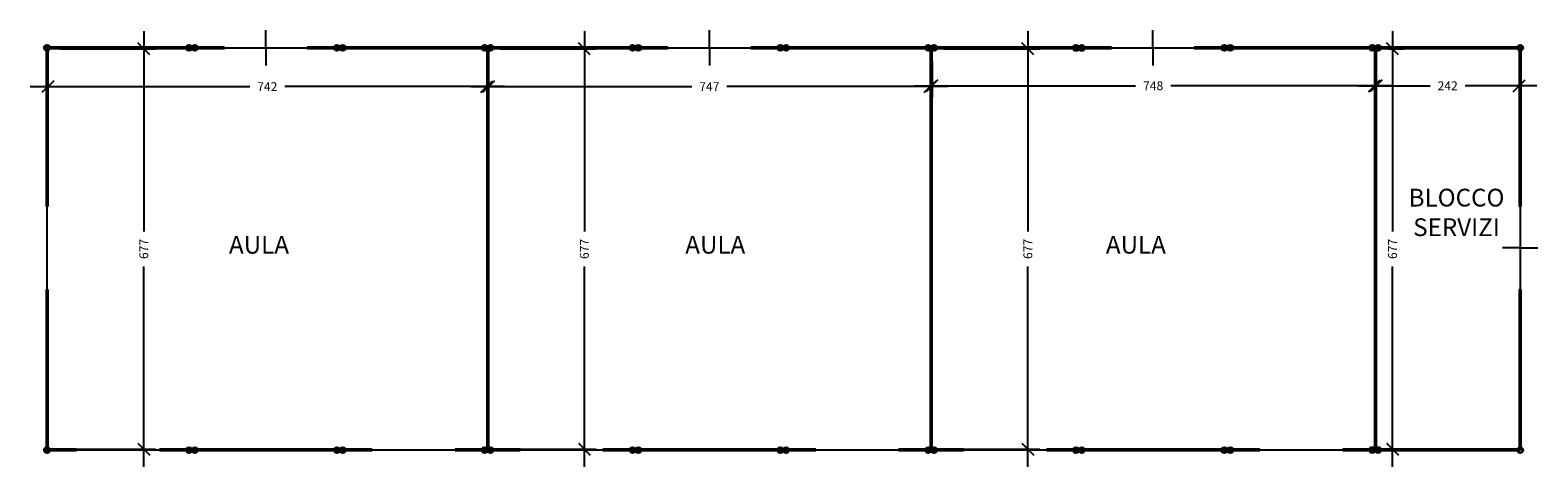
# Model space of a CAD drawing. Units: millimetres. Extents: x 34765 to 48060, y -17514 to 6116.
# Drawn here: x 38078 to 40628, y -12360 to -11622 of the extents above; entities that cross this region are included whole.
import ezdxf

# ---------------------------------------------------------------- set-up
doc = ezdxf.new("R2010")
doc.units = ezdxf.units.MM
for name, color, linetype in [('0.05', 8, 'Continuous'), ('0.2', 1, 'Continuous'), ('0.3', 1, 'Continuous'), ('muri', 7, 'Continuous'), ('PEN_7', 160, 'Continuous')]:
    doc.layers.add(name, color=color, linetype=linetype)
doc.styles.add('stile2', font='swisse.ttf')
doc.dimstyles.new('1-100-1', dxfattribs={"dimtxt": 15, "dimasz": 20, "dimexe": 20, "dimexo": 20, "dimgap": 10, "dimtad": 0, "dimdec": 0, "dimzin": 0, "dimdsep": 46, "dimtxsty": 'stile2', "dimblk1": 'OBLIQUE', "dimblk2": 'OBLIQUE', "dimsah": 1, "dimcen": 2.5, "dimdle": 30, "dimclrd": 256, "dimclre": 256, "dimclrt": 1, "dimadec": 0, "dimazin": 0, "dimtfac": 1, "dimtdec": 0, "dimtmove": 2, "dimatfit": 0, "dimldrblk": 'OBLIQUE', "dimfxl": 0, "dimtolj": 1, "dimtzin": 0, "dimlwe": -1, "dimarcsym": 0})

# ---------------------------------------------------------------- blocks, each defined once
blk = doc.blocks.new('_Oblique')
at = {"layer": 'muri', "color": 0, "linetype": 'Continuous', "lineweight": -2}
blk.add_line((-0.5, -0.5), (0.5, 0.5), dxfattribs=at)
blk = doc.blocks.new('*D500')
at = {"layer": '0.05', "lineweight": -2}
for p, q in [((38270.2, -11623.2), (38270.2, -11961.8)), ((38270.2, -12359.7), (38270.2, -12021))]:
    blk.add_line(p, q, dxfattribs=at)
at = {"layer": '0.05'}
for p, q in [((38128.1, -11653.2), (38290.2, -11653.2)), ((38128.1, -12329.7), (38290.2, -12329.7))]:
    blk.add_line(p, q, dxfattribs=at)
at = {"layer": 'Defpoints', "color": 0}
for p in [(38108.1, -11653.2), (38108.1, -12329.7), (38270.2, -12329.7)]:
    blk.add_point(p, dxfattribs=at)
at = {"layer": '0.05', "lineweight": -2, "xscale": 20, "yscale": 20, "zscale": 20}
for p, rotation in [((38270.2, -11653.2), 90), ((38270.2, -12329.7), 270)]:
    blk.add_blockref('_Oblique', p, dxfattribs=dict(at, rotation=rotation))
at = {"layer": '0.05', "color": 1, "insert": (38270.2, -11991.4), "char_height": 15, "attachment_point": 5, "rotation": 90, "style": 'stile2'}
blk.add_mtext('\\A1;677', dxfattribs=at)
blk = doc.blocks.new('*D501')
at = {"layer": '0.05'}
for p, q in [((38108.1, -11676.2), (38108.1, -11737.1)), ((38850.1, -11676.2), (38850.1, -11737.1))]:
    blk.add_line(p, q, dxfattribs=at)
at = {"layer": '0.05', "lineweight": -2}
for p, q in [((38078.1, -11717.1), (38449.5, -11717.1)), ((38880.1, -11717.1), (38508.7, -11717.1))]:
    blk.add_line(p, q, dxfattribs=at)
at = {"layer": 'Defpoints', "color": 0}
for p in [(38108.1, -11656.2), (38850.1, -11656.2), (38850.1, -11717.1)]:
    blk.add_point(p, dxfattribs=at)
at = {"layer": '0.05', "lineweight": -2, "xscale": 20, "yscale": 20, "zscale": 20, "rotation": 180}
blk.add_blockref('_Oblique', (38108.1, -11717.1), dxfattribs=at)
at = {"layer": '0.05', "lineweight": -2, "xscale": 20, "yscale": 20, "zscale": 20}
blk.add_blockref('_Oblique', (38850.1, -11717.1), dxfattribs=at)
at = {"layer": '0.05', "color": 1, "insert": (38479.1, -11717.1), "char_height": 15, "attachment_point": 5, "style": 'stile2'}
blk.add_mtext('\\A1;742', dxfattribs=at)
blk = doc.blocks.new('*D494')
at = {"layer": '0.05', "lineweight": -2}
for p, q in [((39015.2, -11623.2), (39015.2, -11961.8)), ((39015.2, -12359.7), (39015.2, -12021))]:
    blk.add_line(p, q, dxfattribs=at)
at = {"layer": '0.05'}
for p, q in [((38873.1, -11653.2), (39035.2, -11653.2)), ((38873.1, -12329.7), (39035.2, -12329.7))]:
    blk.add_line(p, q, dxfattribs=at)
at = {"layer": 'Defpoints', "color": 0}
for p in [(38853.1, -11653.2), (38853.1, -12329.7), (39015.2, -12329.7)]:
    blk.add_point(p, dxfattribs=at)
at = {"layer": '0.05', "lineweight": -2, "xscale": 20, "yscale": 20, "zscale": 20}
for p, rotation in [((39015.2, -11653.2), 90), ((39015.2, -12329.7), 270)]:
    blk.add_blockref('_Oblique', p, dxfattribs=dict(at, rotation=rotation))
at = {"layer": '0.05', "color": 1, "insert": (39015.2, -11991.4), "char_height": 15, "attachment_point": 5, "rotation": 90, "style": 'stile2'}
blk.add_mtext('\\A1;677', dxfattribs=at)
blk = doc.blocks.new('*D495')
at = {"layer": '0.05'}
for p, q in [((38853.1, -11676.2), (38853.1, -11737.1)), ((39600.1, -11676.2), (39600.1, -11737.1))]:
    blk.add_line(p, q, dxfattribs=at)
at = {"layer": '0.05', "lineweight": -2}
for p, q in [((38823.1, -11717.1), (39197.1, -11717.1)), ((39630.1, -11717.1), (39256, -11717.1))]:
    blk.add_line(p, q, dxfattribs=at)
at = {"layer": 'Defpoints', "color": 0}
for p in [(38853.1, -11656.2), (39600.1, -11656.2), (39600.1, -11717.1)]:
    blk.add_point(p, dxfattribs=at)
at = {"layer": '0.05', "lineweight": -2, "xscale": 20, "yscale": 20, "zscale": 20, "rotation": 180}
blk.add_blockref('_Oblique', (38853.1, -11717.1), dxfattribs=at)
at = {"layer": '0.05', "lineweight": -2, "xscale": 20, "yscale": 20, "zscale": 20}
blk.add_blockref('_Oblique', (39600.1, -11717.1), dxfattribs=at)
at = {"layer": '0.05', "color": 1, "insert": (39226.6, -11717.1), "char_height": 15, "attachment_point": 5, "style": 'stile2'}
blk.add_mtext('\\A1;747', dxfattribs=at)
blk = doc.blocks.new('*D496')
at = {"layer": '0.05', "lineweight": -2}
for p, q in [((39765.2, -11623.2), (39765.2, -11961.8)), ((39765.2, -12359.7), (39765.2, -12021))]:
    blk.add_line(p, q, dxfattribs=at)
at = {"layer": '0.05'}
for p, q in [((39623.1, -11653.2), (39785.2, -11653.2)), ((39623.1, -12329.7), (39785.2, -12329.7))]:
    blk.add_line(p, q, dxfattribs=at)
at = {"layer": 'Defpoints', "color": 0}
for p in [(39603.1, -11653.2), (39603.1, -12329.7), (39765.2, -12329.7)]:
    blk.add_point(p, dxfattribs=at)
at = {"layer": '0.05', "lineweight": -2, "xscale": 20, "yscale": 20, "zscale": 20}
for p, rotation in [((39765.2, -11653.2), 90), ((39765.2, -12329.7), 270)]:
    blk.add_blockref('_Oblique', p, dxfattribs=dict(at, rotation=rotation))
at = {"layer": '0.05', "color": 1, "insert": (39765.2, -11991.4), "char_height": 15, "attachment_point": 5, "rotation": 90, "style": 'stile2'}
blk.add_mtext('\\A1;677', dxfattribs=at)
blk = doc.blocks.new('*D497')
at = {"layer": '0.05'}
for p, q in [((39603.1, -11674.7), (39603.1, -11735.6)), ((40351.1, -11673.2), (40351.1, -11735.6))]:
    blk.add_line(p, q, dxfattribs=at)
at = {"layer": '0.05', "lineweight": -2}
for p, q in [((39573.1, -11715.6), (39947.3, -11715.6)), ((40381.1, -11715.6), (40006.9, -11715.6))]:
    blk.add_line(p, q, dxfattribs=at)
at = {"layer": 'Defpoints', "color": 0}
for p in [(39603.1, -11654.7), (40351.1, -11653.2), (40351.1, -11715.6)]:
    blk.add_point(p, dxfattribs=at)
at = {"layer": '0.05', "lineweight": -2, "xscale": 20, "yscale": 20, "zscale": 20, "rotation": 180}
blk.add_blockref('_Oblique', (39603.1, -11715.6), dxfattribs=at)
at = {"layer": '0.05', "lineweight": -2, "xscale": 20, "yscale": 20, "zscale": 20}
blk.add_blockref('_Oblique', (40351.1, -11715.6), dxfattribs=at)
at = {"layer": '0.05', "color": 1, "insert": (39977.1, -11715.6), "char_height": 15, "attachment_point": 5, "style": 'stile2'}
blk.add_mtext('\\A1;748', dxfattribs=at)
blk = doc.blocks.new('*D498')
at = {"layer": '0.05', "lineweight": -2}
for p, q in [((40381.8, -11623.2), (40381.8, -11961.8)), ((40381.8, -12359.7), (40381.8, -12021))]:
    blk.add_line(p, q, dxfattribs=at)
at = {"layer": '0.05'}
for p, q in [((40374.1, -11653.2), (40401.8, -11653.2)), ((40374.1, -12329.7), (40401.8, -12329.7))]:
    blk.add_line(p, q, dxfattribs=at)
at = {"layer": 'Defpoints', "color": 0}
for p in [(40354.1, -11653.2), (40354.1, -12329.7), (40381.8, -12329.7)]:
    blk.add_point(p, dxfattribs=at)
at = {"layer": '0.05', "lineweight": -2, "xscale": 20, "yscale": 20, "zscale": 20}
for p, rotation in [((40381.8, -11653.2), 90), ((40381.8, -12329.7), 270)]:
    blk.add_blockref('_Oblique', p, dxfattribs=dict(at, rotation=rotation))
at = {"layer": '0.05', "color": 1, "insert": (40381.8, -11991.4), "char_height": 15, "attachment_point": 5, "rotation": 90, "style": 'stile2'}
blk.add_mtext('\\A1;677', dxfattribs=at)
blk = doc.blocks.new('*D499')
at = {"layer": '0.05'}
for p, q in [((40354.1, -11673.2), (40354.1, -11735.6)), ((40596.1, -11674.7), (40596.1, -11735.6))]:
    blk.add_line(p, q, dxfattribs=at)
at = {"layer": '0.05', "lineweight": -2}
for p, q in [((40324.1, -11715.6), (40445.4, -11715.6)), ((40626.1, -11715.6), (40504.8, -11715.6))]:
    blk.add_line(p, q, dxfattribs=at)
at = {"layer": 'Defpoints', "color": 0}
for p in [(40354.1, -11653.2), (40596.1, -11654.7), (40596.1, -11715.6)]:
    blk.add_point(p, dxfattribs=at)
at = {"layer": '0.05', "lineweight": -2, "xscale": 20, "yscale": 20, "zscale": 20, "rotation": 180}
blk.add_blockref('_Oblique', (40354.1, -11715.6), dxfattribs=at)
at = {"layer": '0.05', "lineweight": -2, "xscale": 20, "yscale": 20, "zscale": 20}
blk.add_blockref('_Oblique', (40596.1, -11715.6), dxfattribs=at)
at = {"layer": '0.05', "color": 1, "insert": (40475.1, -11715.6), "char_height": 15, "attachment_point": 5, "style": 'stile2'}
blk.add_mtext('\\A1;242', dxfattribs=at)

msp = doc.modelspace()

# ---------------------------------------------------------------- hatches: boundary and pattern name
at = {"layer": '0.2'}
h = msp.add_hatch(color=7, dxfattribs=at)
h.paths.add_polyline_path([(38106.58, -11646.44, -1), (38106.58, -11656.44, -1)])
h.paths.add_polyline_path([(38106.58, -11655.94, 1), (38106.58, -11646.94, 1)], flags=16)
h = msp.add_hatch(color=7, dxfattribs=at)
h.paths.add_polyline_path([(38106.58, -11646.44, 1), (38106.58, -11656.44, 1)])
h.paths.add_polyline_path([(38106.58, -11655.94, -1), (38106.58, -11646.94, -1)], flags=16)
h = msp.add_hatch(color=7, dxfattribs=at)
h.paths.add_polyline_path([(38346.58, -11646.44, 1), (38346.58, -11656.44, 1)])
h.paths.add_polyline_path([(38346.58, -11655.94, -1), (38346.58, -11646.94, -1)], flags=16)
h = msp.add_hatch(color=7, dxfattribs=at)
h.paths.add_polyline_path([(38356.58, -11646.44, -1), (38356.58, -11656.44, -1)])
h.paths.add_polyline_path([(38356.58, -11655.94, 1), (38356.58, -11646.94, 1)], flags=16)
h = msp.add_hatch(color=7, dxfattribs=at)
h.paths.add_polyline_path([(38596.58, -11646.44, 1), (38596.58, -11656.44, 1)])
h.paths.add_polyline_path([(38596.58, -11655.94, -1), (38596.58, -11646.94, -1)], flags=16)
h = msp.add_hatch(color=7, dxfattribs=at)
h.paths.add_polyline_path([(38596.58, -11646.44, 1), (38596.58, -11656.44, 1)])
h.paths.add_polyline_path([(38596.58, -11655.94, -1), (38596.58, -11646.94, -1)], flags=16)
h = msp.add_hatch(color=7, dxfattribs=at)
h.paths.add_polyline_path([(38606.58, -11646.44, -1), (38606.58, -11656.44, -1)])
h.paths.add_polyline_path([(38606.58, -11655.94, 1), (38606.58, -11646.94, 1)], flags=16)
h = msp.add_hatch(color=7, dxfattribs=at)
h.paths.add_polyline_path([(38606.58, -11646.44, -1), (38606.58, -11656.44, -1)])
h.paths.add_polyline_path([(38606.58, -11655.94, 1), (38606.58, -11646.94, 1)], flags=16)
h = msp.add_hatch(color=7, dxfattribs=at)
h.paths.add_polyline_path([(38846.58, -11646.44, 1), (38846.58, -11656.44, 1)])
h.paths.add_polyline_path([(38846.58, -11655.94, -1), (38846.58, -11646.94, -1)], flags=16)
h = msp.add_hatch(color=7, dxfattribs=at)
h.paths.add_polyline_path([(38856.58, -11646.44, -1), (38856.58, -11656.44, -1)])
h.paths.add_polyline_path([(38856.58, -11655.94, 1), (38856.58, -11646.94, 1)], flags=16)
h = msp.add_hatch(color=7, dxfattribs=at)
h.paths.add_polyline_path([(39096.58, -11646.44, 1), (39096.58, -11656.44, 1)])
h.paths.add_polyline_path([(39096.58, -11655.94, -1), (39096.58, -11646.94, -1)], flags=16)
h = msp.add_hatch(color=7, dxfattribs=at)
h.paths.add_polyline_path([(39096.58, -11646.44, 1), (39096.58, -11656.44, 1)])
h.paths.add_polyline_path([(39096.58, -11655.94, -1), (39096.58, -11646.94, -1)], flags=16)
h = msp.add_hatch(color=7, dxfattribs=at)
h.paths.add_polyline_path([(39106.58, -11646.44, -1), (39106.58, -11656.44, -1)])
h.paths.add_polyline_path([(39106.58, -11655.94, 1), (39106.58, -11646.94, 1)], flags=16)
h = msp.add_hatch(color=7, dxfattribs=at)
h.paths.add_polyline_path([(39106.58, -11646.44, -1), (39106.58, -11656.44, -1)])
h.paths.add_polyline_path([(39106.58, -11655.94, 1), (39106.58, -11646.94, 1)], flags=16)
h = msp.add_hatch(color=7, dxfattribs=at)
h.paths.add_polyline_path([(39346.58, -11646.44, 1), (39346.58, -11656.44, 1)])
h.paths.add_polyline_path([(39346.58, -11655.94, -1), (39346.58, -11646.94, -1)], flags=16)
h = msp.add_hatch(color=7, dxfattribs=at)
h.paths.add_polyline_path([(39356.58, -11646.44, -1), (39356.58, -11656.44, -1)])
h.paths.add_polyline_path([(39356.58, -11655.94, 1), (39356.58, -11646.94, 1)], flags=16)
h = msp.add_hatch(color=7, dxfattribs=at)
h.paths.add_polyline_path([(39596.58, -11646.44, 1), (39596.58, -11656.44, 1)])
h.paths.add_polyline_path([(39596.58, -11655.94, -1), (39596.58, -11646.94, -1)], flags=16)
h = msp.add_hatch(color=7, dxfattribs=at)
h.paths.add_polyline_path([(39596.58, -11646.44, 1), (39596.58, -11656.44, 1)])
h.paths.add_polyline_path([(39596.58, -11655.94, -1), (39596.58, -11646.94, -1)], flags=16)
h = msp.add_hatch(color=7, dxfattribs=at)
h.paths.add_polyline_path([(39606.58, -11646.44, -1), (39606.58, -11656.44, -1)])
h.paths.add_polyline_path([(39606.58, -11655.94, 1), (39606.58, -11646.94, 1)], flags=16)
h = msp.add_hatch(color=7, dxfattribs=at)
h.paths.add_polyline_path([(39606.58, -11646.44, -1), (39606.58, -11656.44, -1)])
h.paths.add_polyline_path([(39606.58, -11655.94, 1), (39606.58, -11646.94, 1)], flags=16)
h = msp.add_hatch(color=7, dxfattribs=at)
h.paths.add_polyline_path([(39846.58, -11646.68, 1), (39846.58, -11656.68, 1)])
h.paths.add_polyline_path([(39846.58, -11656.18, -1), (39846.58, -11647.18, -1)], flags=16)
h = msp.add_hatch(color=7, dxfattribs=at)
h.paths.add_polyline_path([(39856.58, -11646.68, -1), (39856.58, -11656.68, -1)])
h.paths.add_polyline_path([(39856.58, -11656.18, 1), (39856.58, -11647.18, 1)], flags=16)
h = msp.add_hatch(color=7, dxfattribs=at)
h.paths.add_polyline_path([(40097.58, -11646.44, 1), (40097.58, -11656.44, 1)])
h.paths.add_polyline_path([(40097.58, -11655.94, -1), (40097.58, -11646.94, -1)], flags=16)
h = msp.add_hatch(color=7, dxfattribs=at)
h.paths.add_polyline_path([(40107.58, -11646.44, -1), (40107.58, -11656.44, -1)])
h.paths.add_polyline_path([(40107.58, -11655.94, 1), (40107.58, -11646.94, 1)], flags=16)
h = msp.add_hatch(color=7, dxfattribs=at)
h.paths.add_polyline_path([(40347.58, -11646.44, 1), (40347.58, -11656.44, 1)])
h.paths.add_polyline_path([(40347.58, -11655.94, -1), (40347.58, -11646.94, -1)], flags=16)
h = msp.add_hatch(color=7, dxfattribs=at)
h.paths.add_polyline_path([(40357.58, -11646.44, -1), (40357.58, -11656.44, -1)])
h.paths.add_polyline_path([(40357.58, -11655.94, 1), (40357.58, -11646.94, 1)], flags=16)
h = msp.add_hatch(color=7, dxfattribs=at)
h.paths.add_polyline_path([(40597.58, -11646.44, 1), (40597.58, -11656.44, 1)])
h.paths.add_polyline_path([(40597.58, -11655.94, -1), (40597.58, -11646.94, -1)], flags=16)
h = msp.add_hatch(color=7, dxfattribs=at)
h.paths.add_polyline_path([(38106.58, -12336.44, 1), (38106.58, -12326.44, 1)])
h.paths.add_polyline_path([(38106.58, -12326.94, -1), (38106.58, -12335.94, -1)], flags=16)
h = msp.add_hatch(color=7, dxfattribs=at)
h.paths.add_polyline_path([(38106.58, -12336.44, -1), (38106.58, -12326.44, -1)])
h.paths.add_polyline_path([(38106.58, -12326.94, 1), (38106.58, -12335.94, 1)], flags=16)
h = msp.add_hatch(color=7, dxfattribs=at)
h.paths.add_polyline_path([(38346.58, -12336.44, -1), (38346.58, -12326.44, -1)])
h.paths.add_polyline_path([(38346.58, -12326.94, 1), (38346.58, -12335.94, 1)], flags=16)
h = msp.add_hatch(color=7, dxfattribs=at)
h.paths.add_polyline_path([(38356.58, -12336.44, 1), (38356.58, -12326.44, 1)])
h.paths.add_polyline_path([(38356.58, -12326.94, -1), (38356.58, -12335.94, -1)], flags=16)
h = msp.add_hatch(color=7, dxfattribs=at)
h.paths.add_polyline_path([(38596.58, -12336.44, -1), (38596.58, -12326.44, -1)])
h.paths.add_polyline_path([(38596.58, -12326.94, 1), (38596.58, -12335.94, 1)], flags=16)
h = msp.add_hatch(color=7, dxfattribs=at)
h.paths.add_polyline_path([(38596.58, -12336.44, -1), (38596.58, -12326.44, -1)])
h.paths.add_polyline_path([(38596.58, -12326.94, 1), (38596.58, -12335.94, 1)], flags=16)
h = msp.add_hatch(color=7, dxfattribs=at)
h.paths.add_polyline_path([(38606.58, -12336.44, 1), (38606.58, -12326.44, 1)])
h.paths.add_polyline_path([(38606.58, -12326.94, -1), (38606.58, -12335.94, -1)], flags=16)
h = msp.add_hatch(color=7, dxfattribs=at)
h.paths.add_polyline_path([(38606.58, -12336.44, 1), (38606.58, -12326.44, 1)])
h.paths.add_polyline_path([(38606.58, -12326.94, -1), (38606.58, -12335.94, -1)], flags=16)
h = msp.add_hatch(color=7, dxfattribs=at)
h.paths.add_polyline_path([(38846.58, -12336.44, -1), (38846.58, -12326.44, -1)])
h.paths.add_polyline_path([(38846.58, -12326.94, 1), (38846.58, -12335.94, 1)], flags=16)
h = msp.add_hatch(color=7, dxfattribs=at)
h.paths.add_polyline_path([(38856.58, -12336.44, 1), (38856.58, -12326.44, 1)])
h.paths.add_polyline_path([(38856.58, -12326.94, -1), (38856.58, -12335.94, -1)], flags=16)
h = msp.add_hatch(color=7, dxfattribs=at)
h.paths.add_polyline_path([(39096.58, -12336.44, -1), (39096.58, -12326.44, -1)])
h.paths.add_polyline_path([(39096.58, -12326.94, 1), (39096.58, -12335.94, 1)], flags=16)
h = msp.add_hatch(color=7, dxfattribs=at)
h.paths.add_polyline_path([(39096.58, -12336.44, -1), (39096.58, -12326.44, -1)])
h.paths.add_polyline_path([(39096.58, -12326.94, 1), (39096.58, -12335.94, 1)], flags=16)
h = msp.add_hatch(color=7, dxfattribs=at)
h.paths.add_polyline_path([(39106.58, -12336.44, 1), (39106.58, -12326.44, 1)])
h.paths.add_polyline_path([(39106.58, -12326.94, -1), (39106.58, -12335.94, -1)], flags=16)
h = msp.add_hatch(color=7, dxfattribs=at)
h.paths.add_polyline_path([(39106.58, -12336.44, 1), (39106.58, -12326.44, 1)])
h.paths.add_polyline_path([(39106.58, -12326.94, -1), (39106.58, -12335.94, -1)], flags=16)
h = msp.add_hatch(color=7, dxfattribs=at)
h.paths.add_polyline_path([(39346.58, -12336.44, -1), (39346.58, -12326.44, -1)])
h.paths.add_polyline_path([(39346.58, -12326.94, 1), (39346.58, -12335.94, 1)], flags=16)
h = msp.add_hatch(color=7, dxfattribs=at)
h.paths.add_polyline_path([(39356.58, -12336.44, 1), (39356.58, -12326.44, 1)])
h.paths.add_polyline_path([(39356.58, -12326.94, -1), (39356.58, -12335.94, -1)], flags=16)
h = msp.add_hatch(color=7, dxfattribs=at)
h.paths.add_polyline_path([(39596.58, -12336.44, -1), (39596.58, -12326.44, -1)])
h.paths.add_polyline_path([(39596.58, -12326.94, 1), (39596.58, -12335.94, 1)], flags=16)
h = msp.add_hatch(color=7, dxfattribs=at)
h.paths.add_polyline_path([(39596.58, -12336.44, -1), (39596.58, -12326.44, -1)])
h.paths.add_polyline_path([(39596.58, -12326.94, 1), (39596.58, -12335.94, 1)], flags=16)
h = msp.add_hatch(color=7, dxfattribs=at)
h.paths.add_polyline_path([(39606.58, -12336.44, 1), (39606.58, -12326.44, 1)])
h.paths.add_polyline_path([(39606.58, -12326.94, -1), (39606.58, -12335.94, -1)], flags=16)
h = msp.add_hatch(color=7, dxfattribs=at)
h.paths.add_polyline_path([(39606.58, -12336.44, 1), (39606.58, -12326.44, 1)])
h.paths.add_polyline_path([(39606.58, -12326.94, -1), (39606.58, -12335.94, -1)], flags=16)
h = msp.add_hatch(color=7, dxfattribs=at)
h.paths.add_polyline_path([(39846.58, -12336.44, -1), (39846.58, -12326.44, -1)])
h.paths.add_polyline_path([(39846.58, -12326.94, 1), (39846.58, -12335.94, 1)], flags=16)
h = msp.add_hatch(color=7, dxfattribs=at)
h.paths.add_polyline_path([(39856.58, -12336.44, 1), (39856.58, -12326.44, 1)])
h.paths.add_polyline_path([(39856.58, -12326.94, -1), (39856.58, -12335.94, -1)], flags=16)
h = msp.add_hatch(color=7, dxfattribs=at)
h.paths.add_polyline_path([(40097.58, -12336.44, -1), (40097.58, -12326.44, -1)])
h.paths.add_polyline_path([(40097.58, -12326.94, 1), (40097.58, -12335.94, 1)], flags=16)
h = msp.add_hatch(color=7, dxfattribs=at)
h.paths.add_polyline_path([(40107.58, -12336.44, 1), (40107.58, -12326.44, 1)])
h.paths.add_polyline_path([(40107.58, -12326.94, -1), (40107.58, -12335.94, -1)], flags=16)
h = msp.add_hatch(color=7, dxfattribs=at)
h.paths.add_polyline_path([(40347.58, -12336.2, -1), (40347.58, -12326.2, -1)])
h.paths.add_polyline_path([(40347.58, -12326.7, 1), (40347.58, -12335.7, 1)], flags=16)
h = msp.add_hatch(color=7, dxfattribs=at)
h.paths.add_polyline_path([(40357.58, -12336.2, 1), (40357.58, -12326.2, 1)])
h.paths.add_polyline_path([(40357.58, -12326.7, -1), (40357.58, -12335.7, -1)], flags=16)
h = msp.add_hatch(color=7, dxfattribs=at)
h.paths.add_polyline_path([(40597.58, -12336.44, -1), (40597.58, -12326.44, -1)])
h.paths.add_polyline_path([(40597.58, -12326.94, 1), (40597.58, -12335.94, 1)], flags=16)

# ---------------------------------------------------------------- linework, layer by layer
at = {"layer": '0.05', "color": 7}
for p, q in [((38476.57, -11651.63), (38476.57, -11621.63)), ((39226.57, -11651.63), (39226.57, -11621.63)), ((39976.57, -11651.63), (39976.57, -11621.63)), ((38406.57, -11651.63), (38546.57, -11651.63)), ((38476.57, -11651.63), (38476.57, -11681.63)), ((39156.57, -11651.63), (39296.57, -11651.63)), ((39226.57, -11651.63), (39226.57, -11681.63)), ((39906.57, -11651.63), (40046.57, -11651.63)), ((39976.57, -11651.63), (39976.57, -11681.63)), ((38106.58, -12059.77), (38106.58, -11919.77)), ((40597.58, -11919.77), (40597.58, -12059.77)), ((40597.58, -11989.77), (40567.58, -11989.77)), ((40597.58, -11989.77), (40627.58, -11989.77)), ((38156.58, -12331.2), (38296.58, -12331.2)), ((38656.58, -12330.95), (38796.58, -12330.95)), ((38906.58, -12330.95), (39046.58, -12330.95)), ((39406.58, -12330.95), (39546.58, -12330.95)), ((39656.58, -12330.95), (39796.58, -12330.95)), ((40107.58, -12331.44), (40097.58, -12331.44)), ((40157.58, -12331.2), (40297.58, -12331.2))]:
    msp.add_line(p, q, dxfattribs=at)
at = {"layer": '0.2', "color": 7}
for p, q in [((38406.57, -11650.18), (38101.58, -11650.18)), ((38406.57, -11651.63), (38406.57, -11650.18)), ((39156.57, -11650.18), (38546.57, -11650.18)), ((38546.57, -11651.49), (38546.57, -11650.18)), ((39156.57, -11651.63), (39156.57, -11650.18)), ((39906.57, -11650.18), (39296.57, -11650.18)), ((39296.57, -11651.49), (39296.57, -11650.18)), ((39906.57, -11651.63), (39906.57, -11650.18)), ((40597.58, -11650.18), (40046.57, -11650.18)), ((40046.57, -11651.49), (40046.57, -11650.18)), ((38106.58, -11651.68), (38101.58, -11651.68)), ((38406.57, -11653.18), (38101.58, -11653.18)), ((38111.58, -11651.68), (38106.58, -11651.68)), ((38346.58, -11651.68), (38341.58, -11651.68)), ((38351.58, -11651.68), (38346.58, -11651.68)), ((38356.58, -11651.68), (38351.58, -11651.68)), ((38361.58, -11651.68), (38356.58, -11651.68)), ((38406.57, -11651.63), (38406.57, -11653.18)), ((38546.57, -11651.49), (38546.57, -11653.18)), ((39156.57, -11653.18), (38546.57, -11653.18)), ((38596.58, -11651.68), (38591.58, -11651.68)), ((38596.58, -11651.68), (38591.58, -11651.68)), ((38601.58, -11651.68), (38596.58, -11651.68)), ((38601.58, -11651.68), (38596.58, -11651.68)), ((38606.58, -11651.68), (38601.58, -11651.68)), ((38606.58, -11651.68), (38601.58, -11651.68)), ((38611.58, -11651.68), (38606.58, -11651.68)), ((38611.58, -11651.68), (38606.58, -11651.68)), ((38846.58, -11651.68), (38841.58, -11651.68)), ((38851.58, -11651.68), (38846.58, -11651.68)), ((38856.58, -11651.68), (38851.58, -11651.68)), ((38861.58, -11651.68), (38856.58, -11651.68)), ((39096.58, -11651.68), (39091.58, -11651.68)), ((39096.58, -11651.68), (39091.58, -11651.68)), ((39101.58, -11651.68), (39096.58, -11651.68)), ((39101.58, -11651.68), (39096.58, -11651.68)), ((39106.58, -11651.68), (39101.58, -11651.68)), ((39106.58, -11651.68), (39101.58, -11651.68)), ((39111.58, -11651.68), (39106.58, -11651.68)), ((39111.58, -11651.68), (39106.58, -11651.68)), ((39156.57, -11651.63), (39156.57, -11653.18)), ((39296.57, -11651.49), (39296.57, -11653.18)), ((39906.57, -11653.18), (39296.57, -11653.18)), ((39346.58, -11651.68), (39341.58, -11651.68)), ((39351.58, -11651.68), (39346.58, -11651.68)), ((39356.58, -11651.68), (39351.58, -11651.68)), ((39361.58, -11651.68), (39356.58, -11651.68)), ((39596.58, -11651.68), (39591.58, -11651.68)), ((39596.58, -11651.68), (39591.58, -11651.68)), ((39601.58, -11651.68), (39596.58, -11651.68)), ((39601.58, -11651.68), (39596.58, -11651.68)), ((39606.58, -11651.68), (39601.58, -11651.68)), ((39606.58, -11651.68), (39601.58, -11651.68)), ((39611.58, -11651.68), (39606.58, -11651.68)), ((39611.58, -11651.68), (39606.58, -11651.68)), ((39846.58, -11651.68), (39841.58, -11651.68)), ((39851.58, -11651.68), (39846.58, -11651.68)), ((39856.58, -11651.68), (39851.58, -11651.68)), ((39861.58, -11651.68), (39856.58, -11651.68)), ((39906.57, -11651.63), (39906.57, -11653.18)), ((40046.57, -11651.49), (40046.57, -11653.18)), ((40597.58, -11653.18), (40046.57, -11653.18)), ((40097.58, -11651.68), (40092.58, -11651.68)), ((40102.57, -11651.68), (40096.58, -11651.68)), ((40107.58, -11651.68), (40102.58, -11651.68)), ((40111.58, -11651.68), (40106.58, -11651.68)), ((40112.58, -11651.68), (40107.58, -11651.68)), ((40347.58, -11651.68), (40342.58, -11651.68)), ((40352.58, -11651.68), (40347.58, -11651.68)), ((40357.58, -11651.68), (40352.58, -11651.68)), ((40362.58, -11651.68), (40357.58, -11651.68)), ((40597.58, -11651.68), (40592.58, -11651.68)), ((40602.58, -11651.68), (40597.58, -11651.68)), ((38108.08, -11919.77), (38105.08, -11919.77)), ((40599.08, -11919.77), (40596.08, -11919.77)), ((38108.08, -12059.77), (38105.08, -12059.77)), ((40599.08, -12059.77), (40596.08, -12059.77)), ((38156.58, -12329.7), (38101.58, -12329.7)), ((38106.58, -12331.2), (38101.58, -12331.2)), ((38156.58, -12332.7), (38101.58, -12332.7)), ((38111.58, -12331.2), (38106.58, -12331.2)), ((38156.58, -12331.2), (38156.58, -12329.7)), ((38156.58, -12329.7), (38156.58, -12332.7)), ((38656.58, -12329.7), (38296.58, -12329.7)), ((38296.58, -12331.2), (38296.58, -12329.7)), ((38296.58, -12329.7), (38296.58, -12332.7)), ((38656.58, -12332.7), (38296.58, -12332.7)), ((38346.58, -12331.2), (38341.58, -12331.2)), ((38351.58, -12331.2), (38346.58, -12331.2)), ((38356.58, -12331.2), (38351.58, -12331.2)), ((38361.58, -12331.2), (38356.58, -12331.2)), ((38596.58, -12331.2), (38591.58, -12331.2)), ((38596.58, -12331.2), (38591.58, -12331.2)), ((38601.58, -12331.2), (38596.58, -12331.2)), ((38601.58, -12331.2), (38596.58, -12331.2)), ((38606.58, -12331.2), (38601.58, -12331.2)), ((38606.58, -12331.2), (38601.58, -12331.2)), ((38611.58, -12331.2), (38606.58, -12331.2)), ((38611.58, -12331.2), (38606.58, -12331.2)), ((38656.58, -12329.7), (38656.58, -12332.7)), ((38906.58, -12329.7), (38796.58, -12329.7)), ((38796.58, -12330.95), (38796.58, -12329.7)), ((38796.58, -12329.7), (38796.58, -12332.7)), ((38906.58, -12332.7), (38796.58, -12332.7)), ((38846.58, -12331.2), (38841.58, -12331.2)), ((38851.58, -12331.2), (38846.58, -12331.2)), ((38856.58, -12331.2), (38851.58, -12331.2)), ((38861.58, -12331.2), (38856.58, -12331.2)), ((38906.58, -12329.7), (38906.58, -12332.7)), ((39406.58, -12329.7), (39046.58, -12329.7)), ((39046.58, -12330.95), (39046.58, -12329.7)), ((39046.58, -12329.7), (39046.58, -12332.7)), ((39406.58, -12332.7), (39046.58, -12332.7)), ((39096.58, -12331.2), (39091.58, -12331.2)), ((39096.58, -12331.2), (39091.58, -12331.2)), ((39101.58, -12331.2), (39096.58, -12331.2)), ((39101.58, -12331.2), (39096.58, -12331.2)), ((39106.58, -12331.2), (39101.58, -12331.2)), ((39106.58, -12331.2), (39101.58, -12331.2)), ((39111.58, -12331.2), (39106.58, -12331.2)), ((39111.58, -12331.2), (39106.58, -12331.2)), ((39346.58, -12331.2), (39341.58, -12331.2)), ((39351.58, -12331.2), (39346.58, -12331.2)), ((39356.58, -12331.2), (39351.58, -12331.2)), ((39361.58, -12331.2), (39356.58, -12331.2)), ((39406.58, -12329.7), (39406.58, -12332.7)), ((39656.58, -12329.7), (39546.58, -12329.7)), ((39546.58, -12330.95), (39546.58, -12329.7)), ((39546.58, -12329.7), (39546.58, -12332.7)), ((39656.58, -12332.7), (39546.58, -12332.7)), ((39596.58, -12331.2), (39591.58, -12331.2)), ((39596.58, -12331.2), (39591.58, -12331.2)), ((39601.58, -12331.2), (39596.58, -12331.2)), ((39601.58, -12331.2), (39596.58, -12331.2)), ((39606.58, -12331.2), (39601.58, -12331.2)), ((39606.58, -12331.2), (39601.58, -12331.2)), ((39611.58, -12331.2), (39606.58, -12331.2)), ((39611.58, -12331.2), (39606.58, -12331.2)), ((39656.58, -12329.7), (39656.58, -12332.7)), ((40157.58, -12329.7), (39796.58, -12329.7)), ((39796.58, -12330.95), (39796.58, -12329.7)), ((39796.58, -12329.7), (39796.58, -12332.7)), ((40157.58, -12332.7), (39796.58, -12332.7)), ((39846.58, -12331.2), (39841.58, -12331.2)), ((39851.58, -12331.2), (39846.58, -12331.2)), ((39856.58, -12331.2), (39851.58, -12331.2)), ((39861.58, -12331.2), (39856.58, -12331.2)), ((40097.58, -12331.2), (40092.58, -12331.2)), ((40102.58, -12331.2), (40096.58, -12331.2)), ((40107.58, -12331.2), (40102.58, -12331.2)), ((40111.58, -12331.2), (40106.58, -12331.2)), ((40112.58, -12331.2), (40107.58, -12331.2)), ((40157.58, -12329.7), (40157.58, -12332.7)), ((40597.58, -12329.7), (40297.58, -12329.7)), ((40297.58, -12331.2), (40297.58, -12329.7)), ((40297.58, -12329.7), (40297.58, -12332.7)), ((40597.58, -12332.7), (40297.58, -12332.7)), ((40347.58, -12331.2), (40342.58, -12331.2)), ((40352.58, -12331.2), (40347.58, -12331.2)), ((40357.58, -12331.2), (40352.58, -12331.2)), ((40362.58, -12331.2), (40357.58, -12331.2)), ((40597.58, -12331.2), (40592.58, -12331.2)), ((40602.58, -12331.2), (40597.58, -12331.2))]:
    msp.add_line(p, q, dxfattribs=at)
for centre, radius in [((38106.58, -11651.44), 5), ((38106.58, -11651.44), 5), ((38106.58, -11651.44), 4.5), ((38106.58, -11651.44), 4.5), ((38346.58, -11651.44), 5), ((38346.58, -11651.44), 4.5), ((38356.58, -11651.44), 5), ((38356.58, -11651.44), 4.5), ((38596.58, -11651.44), 5), ((38596.58, -11651.44), 5), ((38596.58, -11651.44), 4.5), ((38596.58, -11651.44), 4.5), ((38606.58, -11651.44), 5), ((38606.58, -11651.44), 5), ((38606.58, -11651.44), 4.5), ((38606.58, -11651.44), 4.5), ((38846.58, -11651.44), 5), ((38846.58, -11651.44), 4.5), ((38856.58, -11651.44), 5), ((38856.58, -11651.44), 4.5), ((39096.58, -11651.44), 5), ((39096.58, -11651.44), 5), ((39096.58, -11651.44), 4.5), ((39096.58, -11651.44), 4.5), ((39106.58, -11651.44), 5), ((39106.58, -11651.44), 5), ((39106.58, -11651.44), 4.5), ((39106.58, -11651.44), 4.5), ((39346.58, -11651.44), 5), ((39346.58, -11651.44), 4.5), ((39356.58, -11651.44), 5), ((39356.58, -11651.44), 4.5), ((39596.58, -11651.44), 5), ((39596.58, -11651.44), 5), ((39596.58, -11651.44), 4.5), ((39596.58, -11651.44), 4.5), ((39606.58, -11651.44), 5), ((39606.58, -11651.44), 5), ((39606.58, -11651.44), 4.5), ((39606.58, -11651.44), 4.5), ((39846.58, -11651.68), 5), ((39846.58, -11651.68), 4.5), ((39856.58, -11651.68), 5), ((39856.58, -11651.68), 4.5), ((40097.58, -11651.44), 5), ((40097.58, -11651.44), 4.5), ((40107.58, -11651.44), 5), ((40107.58, -11651.44), 4.5), ((40347.58, -11651.44), 5), ((40347.58, -11651.44), 4.5), ((40357.58, -11651.44), 5), ((40357.58, -11651.44), 4.5), ((40597.58, -11651.44), 5), ((40597.58, -11651.44), 4.5), ((38106.58, -12331.44), 5), ((38106.58, -12331.44), 5), ((38106.58, -12331.44), 4.5), ((38106.58, -12331.44), 4.5), ((38346.58, -12331.44), 5), ((38346.58, -12331.44), 4.5), ((38356.58, -12331.44), 5), ((38356.58, -12331.44), 4.5), ((38596.58, -12331.44), 5), ((38596.58, -12331.44), 5), ((38596.58, -12331.44), 4.5), ((38596.58, -12331.44), 4.5), ((38606.58, -12331.44), 5), ((38606.58, -12331.44), 5), ((38606.58, -12331.44), 4.5), ((38606.58, -12331.44), 4.5), ((38846.58, -12331.44), 5), ((38846.58, -12331.44), 4.5), ((38856.58, -12331.44), 5), ((38856.58, -12331.44), 4.5), ((39096.58, -12331.44), 5), ((39096.58, -12331.44), 5), ((39096.58, -12331.44), 4.5), ((39096.58, -12331.44), 4.5), ((39106.58, -12331.44), 5), ((39106.58, -12331.44), 5), ((39106.58, -12331.44), 4.5), ((39106.58, -12331.44), 4.5), ((39346.58, -12331.44), 5), ((39346.58, -12331.44), 4.5), ((39356.58, -12331.44), 5), ((39356.58, -12331.44), 4.5), ((39596.58, -12331.44), 5), ((39596.58, -12331.44), 5), ((39596.58, -12331.44), 4.5), ((39596.58, -12331.44), 4.5), ((39606.58, -12331.44), 5), ((39606.58, -12331.44), 5), ((39606.58, -12331.44), 4.5), ((39606.58, -12331.44), 4.5), ((39846.58, -12331.44), 5), ((39846.58, -12331.44), 4.5), ((39856.58, -12331.44), 5), ((39856.58, -12331.44), 4.5), ((40097.58, -12331.44), 5), ((40097.58, -12331.44), 4.5), ((40107.58, -12331.44), 5), ((40107.58, -12331.44), 4.5), ((40347.58, -12331.2), 5), ((40347.58, -12331.2), 4.5), ((40357.58, -12331.2), 5), ((40357.58, -12331.2), 4.5), ((40597.58, -12331.44), 5), ((40597.58, -12331.44), 4.5)]:
    msp.add_circle(centre, radius, dxfattribs=at)
at = {"layer": '0.3', "color": 7}
for p, q in [((38105.08, -11651.68), (38105.08, -11919.77)), ((38108.08, -11651.68), (38108.08, -11919.77)), ((38850.08, -11651.68), (38850.08, -12327.86)), ((38853.08, -11651.68), (38853.08, -12327.86)), ((39600.08, -11651.68), (39600.08, -12327.86)), ((39603.08, -11651.68), (39603.08, -12327.86)), ((40351.08, -11651.68), (40351.08, -12327.86)), ((40354.08, -11651.68), (40354.08, -12327.86)), ((40596.08, -11651.68), (40596.08, -11919.77)), ((40599.08, -11651.68), (40599.08, -11919.77)), ((38105.08, -12059.77), (38105.08, -12327.86)), ((38108.08, -12059.77), (38108.08, -12327.86)), ((40596.08, -12059.77), (40596.08, -12327.86)), ((40599.08, -12059.77), (40599.08, -12327.86))]:
    msp.add_line(p, q, dxfattribs=at)

# ---------------------------------------------------------------- texts
at = {"layer": 'PEN_7', "color": 7, "char_height": 30, "width": 616.2713, "attachment_point": 8, "style": 'stile2'}
for s, insert in [('{\\fVerdana|b0|i0|c0|p34;BLOCCO \\PSERVIZI}', (40490.09, -11969.69)), ('{\\fVerdana|b0|i0|c0|p34;AULA}', (38465.05, -11999.34)), ('{\\fVerdana|b0|i0|c0|p34;AULA}', (39236.6, -11999.34)), ('{\\fVerdana|b0|i0|c0|p34;AULA}', (39947.88, -11999.34))]:
    msp.add_mtext(s, dxfattribs=dict(at, insert=insert))

# ---------------------------------------------------------------- dimensions: what is measured, and where the dimension line sits
at = {"layer": '0.05', "color": 7}
for base, p1, p2, picture, middle in [((38270.16, -12329.7), (38108.08, -11653.18), (38108.08, -12329.7), '*D500', (38270.16, -11991.44)), ((39015.16, -12329.7), (38853.08, -11653.18), (38853.08, -12329.7), '*D494', (39015.16, -11991.44)), ((39765.16, -12329.7), (39603.08, -11653.18), (39603.08, -12329.7), '*D496', (39765.16, -11991.44)), ((40381.8, -12329.7), (40354.08, -11653.18), (40354.08, -12329.7), '*D498', (40381.8, -11991.44))]:
    dim = msp.add_linear_dim(base=base, p1=p1, p2=p2, angle=90, dimstyle='1-100-1', dxfattribs=at)
    dim.commit()
    dim.dimension.update_dxf_attribs({"geometry": picture, "text_midpoint": middle})
for base, p1, p2, picture, middle in [((38850.08, -11717.1), (38108.08, -11656.21), (38850.08, -11656.21), '*D501', (38479.08, -11717.1)), ((39600.08, -11717.1), (38853.08, -11656.21), (39600.08, -11656.21), '*D495', (39226.58, -11717.1)), ((40351.08, -11715.6), (39603.08, -11654.71), (40351.08, -11653.18), '*D497', (39977.08, -11715.6)), ((40596.08, -11715.6), (40354.08, -11653.18), (40596.08, -11654.71), '*D499', (40475.08, -11715.6))]:
    dim = msp.add_linear_dim(base=base, p1=p1, p2=p2, dimstyle='1-100-1', dxfattribs=at)
    dim.commit()
    dim.dimension.update_dxf_attribs({"geometry": picture, "text_midpoint": middle})

doc.saveas('drawing.dxf')
